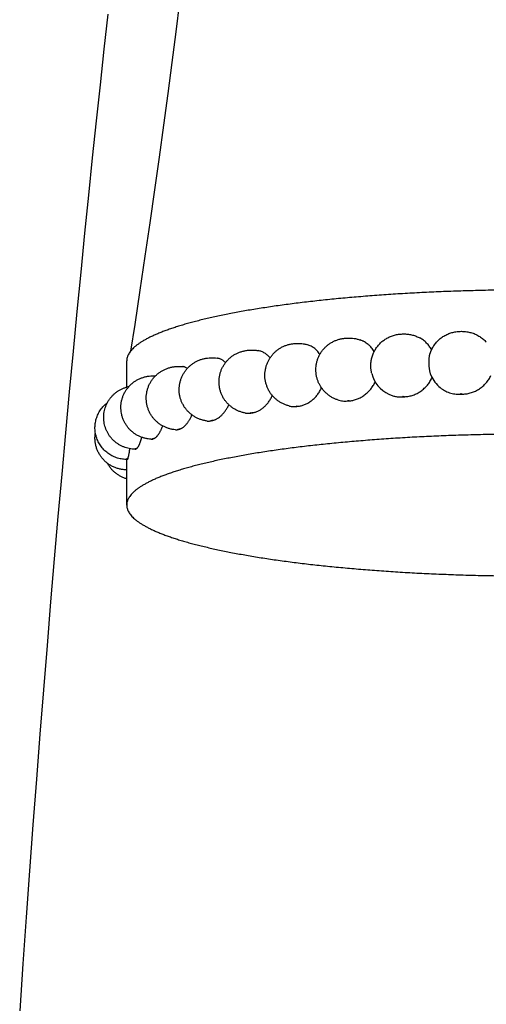
# Model space of a CAD drawing. Units: inches. Extents: x -0.7 to 22.5, y 5.4 to 13.2.
# Drawn here: x 5.5 to 6.4, y 9.3 to 11.2 of the extents above; entities that cross this region are included whole.
import ezdxf

# ---------------------------------------------------------------- set-up
doc = ezdxf.new("R2010")
doc.units = ezdxf.units.IN
doc.header["$LTSCALE"] = 1.21
doc.header["$MEASUREMENT"] = 0
doc.layers.get('0').update_dxf_attribs({"linetype": 'CONTINUOUS'})

msp = doc.modelspace()

# ---------------------------------------------------------------- linework, layer by layer
at = {"color": 7, "linetype": 'Continuous'}
for p, q in [((5.7346, 10.4903), (5.7346, 10.5422)), ((6.395, 10.4761), (6.3999, 10.4762)), ((6.172, 10.4627), (6.1765, 10.4631)), ((6.2807, 10.4708), (6.2854, 10.4711)), ((6.0713, 10.452), (6.0753, 10.4525)), ((5.7346, 10.2566), (5.7346, 10.3468))]:
    msp.add_line(p, q, dxfattribs=at)
at = {"color": 9, "linetype": 'Continuous'}
for q in [(5.7346, 10.3278), (5.7346, 10.3274)]:
    msp.add_line((5.7343, 10.3275), q, dxfattribs=at)
at = {"color": 7, "linetype": 'Continuous'}
for points in [[(5.8393, 11.2531), (5.8319, 11.1938), (5.8241, 11.1334), (5.816, 11.0719), (5.8076, 11.0093), (5.7989, 10.9457), (5.7898, 10.8812), (5.7805, 10.8157), (5.7708, 10.7493), (5.7608, 10.6822), (5.7505, 10.6142), (5.7423, 10.5614)], [(5.6971, 11.2289), (5.6894, 11.1596), (5.6817, 11.0891), (5.674, 11.0173), (5.6663, 10.9444), (5.6587, 10.8702), (5.651, 10.7948), (5.6434, 10.7181), (5.6358, 10.6402), (5.6282, 10.5612), (5.6207, 10.481), (5.6132, 10.3997), (5.6058, 10.3175), (5.5984, 10.2342), (5.5911, 10.1499), (5.5839, 10.0646), (5.5767, 9.9782), (5.5696, 9.8909), (5.5626, 9.8025), (5.5557, 9.7133), (5.5488, 9.6231), (5.5421, 9.5322), (5.5355, 9.4406), (5.529, 9.3481), (5.5226, 9.2549)]]:
    msp.add_lwpolyline(points, dxfattribs=at)
for centre, radius, start, end in [((6.2807, 10.5326), 0.0627, 194.343, 244.4805), ((6.3951, 10.5377), 0.0627, 203.1844, 230.7213), ((6.2815, 8.6525), 1.8115, 99.4465, 99.5619), ((6.1546, 9.3071), 1.1446, 102.5955, 102.7523), ((6.0232, 9.809), 0.6257, 107.0752, 107.3097), ((5.9041, 10.1324), 0.2808, 114.2188, 114.6191), ((5.8138, 10.2917), 0.0973, 127.5317, 128.3431), ((5.7652, 10.3361), 0.0309, 156.2728, 158.0169)]:
    msp.add_arc(centre, radius, start, end, dxfattribs=at)
for points, knots in [([(6.5446, 10.6828), (6.5313, 10.6828), (6.5049, 10.6827), (6.4653, 10.6822), (6.4258, 10.6814), (6.3867, 10.6802), (6.3479, 10.6787), (6.3096, 10.6769), (6.2719, 10.6747), (6.2349, 10.6722), (6.1985, 10.6694), (6.163, 10.6663), (6.1285, 10.6629), (6.0949, 10.6592), (6.0624, 10.6553), (6.0311, 10.651), (6.001, 10.6465), (5.9723, 10.6418), (5.9491, 10.6376), (5.9314, 10.6341), (5.9186, 10.6315), (5.9061, 10.6288), (5.8941, 10.626), (5.8825, 10.6232), (5.8712, 10.6204), (5.8604, 10.6175), (5.8499, 10.6146), (5.8399, 10.6116), (5.8304, 10.6086), (5.8212, 10.6055), (5.8125, 10.6024), (5.8042, 10.5993), (5.7964, 10.5961), (5.789, 10.5929), (5.782, 10.5897), (5.7756, 10.5864), (5.7696, 10.5831), (5.764, 10.5798), (5.7589, 10.5765), (5.7543, 10.5731), (5.7502, 10.5698), (5.7466, 10.5664), (5.7434, 10.5629), (5.7407, 10.5595), (5.7385, 10.5561), (5.737, 10.5532), (5.7361, 10.5508), (5.7356, 10.5491), (5.7351, 10.5474), (5.7348, 10.5457), (5.7346, 10.5439), (5.7346, 10.5428), (5.7346, 10.5422)], [0, 0, 0, 0, 0.047177, 0.094243, 0.141089, 0.187606, 0.233685, 0.279219, 0.324101, 0.368228, 0.411498, 0.45381, 0.495068, 0.535177, 0.574047, 0.611589, 0.647721, 0.682363, 0.715439, 0.731369, 0.746881, 0.761969, 0.776625, 0.790841, 0.804612, 0.81793, 0.830791, 0.843189, 0.85512, 0.86658, 0.877566, 0.888075, 0.898106, 0.907658, 0.916733, 0.925331, 0.933458, 0.941119, 0.948321, 0.955075, 0.961396, 0.967302, 0.972817, 0.977972, 0.982804, 0.987361, 0.989555, 0.991702, 0.99381, 0.99589, 0.99795, 1, 1, 1, 1]), ([(6.2184, 10.5386), (6.2185, 10.5399), (6.2188, 10.5426), (6.2196, 10.5465), (6.2206, 10.5504), (6.2219, 10.5542), (6.2234, 10.5579), (6.2251, 10.5615), (6.2271, 10.565), (6.2293, 10.5684), (6.2317, 10.5716), (6.2343, 10.5747), (6.2371, 10.5776), (6.2401, 10.5803), (6.2432, 10.5828), (6.2465, 10.5851), (6.25, 10.5871), (6.2535, 10.589), (6.2572, 10.5906), (6.261, 10.592), (6.2648, 10.5932), (6.2687, 10.5941), (6.2727, 10.5948), (6.2766, 10.5952), (6.2806, 10.5954), (6.2847, 10.5955), (6.2887, 10.5953), (6.2927, 10.5949), (6.2966, 10.5942), (6.3005, 10.5934), (6.3044, 10.5923), (6.3082, 10.5909), (6.3118, 10.5893), (6.3142, 10.5881), (6.3154, 10.5875)], [0, 0, 0, 0, 0.031276, 0.062552, 0.093827, 0.125103, 0.156379, 0.187655, 0.218931, 0.250206, 0.281481, 0.312757, 0.344032, 0.375306, 0.406579, 0.437852, 0.469121, 0.500385, 0.531643, 0.562891, 0.594122, 0.625331, 0.656515, 0.687698, 0.718927, 0.750197, 0.781438, 0.812627, 0.843808, 0.87501, 0.906238, 0.937482, 0.968737, 1, 1, 1, 1]), ([(6.3354, 10.5568), (6.3359, 10.5582), (6.3368, 10.5609), (6.3386, 10.5648), (6.3406, 10.5686), (6.3428, 10.5722), (6.3453, 10.5757), (6.348, 10.579), (6.3509, 10.5822), (6.3541, 10.5851), (6.3574, 10.5878), (6.3609, 10.5902), (6.3646, 10.5924), (6.3684, 10.5944), (6.3723, 10.5961), (6.3763, 10.5975), (6.3805, 10.5987), (6.3846, 10.5996), (6.3889, 10.6002), (6.3931, 10.6006), (6.3974, 10.6007), (6.4017, 10.6006), (6.4059, 10.6002), (6.4102, 10.5996), (6.4144, 10.5987), (6.4185, 10.5976), (6.4225, 10.5961), (6.4265, 10.5945), (6.4303, 10.5925), (6.4339, 10.5903), (6.4374, 10.5878), (6.4408, 10.5851), (6.4439, 10.5822), (6.4459, 10.5802), (6.4468, 10.5791)], [0, 0, 0, 0, 0.031275, 0.06255, 0.093825, 0.1251, 0.156375, 0.18765, 0.218924, 0.250199, 0.281471, 0.312743, 0.344011, 0.375274, 0.40653, 0.437773, 0.468998, 0.500196, 0.531374, 0.562574, 0.593832, 0.625091, 0.656292, 0.68747, 0.718667, 0.749891, 0.781134, 0.812388, 0.84365, 0.874916, 0.906185, 0.937455, 0.968727, 1, 1, 1, 1]), ([(6.0569, 10.4527), (6.0559, 10.4529), (6.0538, 10.4535), (6.0508, 10.4544), (6.0479, 10.4555), (6.044, 10.4572), (6.0393, 10.4596), (6.0349, 10.4625), (6.0315, 10.4651), (6.0291, 10.4671), (6.0268, 10.4693), (6.0239, 10.4723), (6.0205, 10.4764), (6.017, 10.4817), (6.0141, 10.4873), (6.0117, 10.4932), (6.0099, 10.4992), (6.0087, 10.5055), (6.0082, 10.5118), (6.0083, 10.5181), (6.0091, 10.5244), (6.0105, 10.5306), (6.0125, 10.5366), (6.0151, 10.5424), (6.0182, 10.5479), (6.022, 10.553), (6.0262, 10.5577), (6.0308, 10.562), (6.0359, 10.5658), (6.0413, 10.5691), (6.047, 10.5718), (6.052, 10.5736), (6.0561, 10.5747), (6.0591, 10.5754), (6.0623, 10.5759), (6.0654, 10.5763), (6.0685, 10.5766), (6.0717, 10.5767), (6.0748, 10.5767), (6.0791, 10.5766), (6.0832, 10.5761), (6.0874, 10.5754), (6.0894, 10.5749), (6.0905, 10.5747)], [0, 0, 0, 0, 0.015609, 0.031225, 0.046848, 0.062475, 0.093727, 0.124984, 0.140619, 0.156254, 0.17189, 0.187526, 0.218788, 0.250052, 0.281315, 0.312579, 0.343842, 0.375106, 0.406371, 0.437635, 0.468899, 0.500164, 0.531428, 0.562693, 0.593958, 0.625222, 0.656487, 0.68775, 0.719012, 0.75027, 0.78152, 0.812753, 0.828365, 0.843966, 0.859558, 0.875146, 0.890746, 0.906368, 0.922004, 0.937626, 0.968807, 0.984399, 1, 1, 1, 1]), ([(6.1173, 10.5552), (6.1165, 10.5565), (6.1147, 10.5588), (6.1119, 10.5621), (6.1087, 10.5651), (6.1054, 10.5677), (6.1019, 10.57), (6.0982, 10.572), (6.0944, 10.5736), (6.0918, 10.5743), (6.0905, 10.5747)], [0, 0, 0, 0, 0.130877, 0.259797, 0.386841, 0.512138, 0.635861, 0.75823, 0.879509, 1, 1, 1, 1]), ([(6.1527, 10.4649), (6.1517, 10.4652), (6.1497, 10.4659), (6.1467, 10.4671), (6.1439, 10.4684), (6.1401, 10.4704), (6.1357, 10.4733), (6.1315, 10.4765), (6.1284, 10.4794), (6.1261, 10.4817), (6.124, 10.484), (6.1214, 10.4873), (6.1184, 10.4917), (6.1153, 10.4973), (6.1129, 10.5031), (6.111, 10.5092), (6.1098, 10.5154), (6.1092, 10.5218), (6.1092, 10.5281), (6.1099, 10.5344), (6.1112, 10.5407), (6.1132, 10.5467), (6.1157, 10.5525), (6.1189, 10.5581), (6.1225, 10.5633), (6.1267, 10.568), (6.1314, 10.5724), (6.1364, 10.5762), (6.1418, 10.5796), (6.1476, 10.5823), (6.1525, 10.5841), (6.1566, 10.5853), (6.1597, 10.586), (6.1628, 10.5866), (6.1659, 10.587), (6.1691, 10.5873), (6.1723, 10.5874), (6.1754, 10.5874), (6.1797, 10.5873), (6.1839, 10.5869), (6.188, 10.5862), (6.1911, 10.5855), (6.1942, 10.5846), (6.1962, 10.584), (6.1972, 10.5836)], [0, 0, 0, 0, 0.015621, 0.031247, 0.046876, 0.062507, 0.093763, 0.125023, 0.140658, 0.156294, 0.17193, 0.187566, 0.218828, 0.250091, 0.281355, 0.312618, 0.343882, 0.375145, 0.406409, 0.437674, 0.468938, 0.500202, 0.531466, 0.56273, 0.593994, 0.625258, 0.656521, 0.687783, 0.71904, 0.75029, 0.781525, 0.797138, 0.81274, 0.828333, 0.843921, 0.859518, 0.875138, 0.890773, 0.906398, 0.937581, 0.953172, 0.968772, 0.984382, 1, 1, 1, 1]), ([(6.2248, 10.5606), (6.224, 10.562), (6.2223, 10.5646), (6.2194, 10.5683), (6.2168, 10.5711), (6.2145, 10.5732), (6.2123, 10.5752), (6.2092, 10.5775), (6.206, 10.5796), (6.2034, 10.581), (6.2007, 10.5823), (6.1986, 10.5831), (6.1972, 10.5836)], [0, 0, 0, 0, 0.128197, 0.255337, 0.381463, 0.444181, 0.506671, 0.630989, 0.754555, 0.816111, 0.877529, 1, 1, 1, 1]), ([(6.3384, 10.5642), (6.3377, 10.5654), (6.3363, 10.5678), (6.334, 10.5713), (6.3314, 10.5745), (6.3286, 10.5776), (6.3256, 10.5804), (6.3224, 10.5831), (6.319, 10.5854), (6.3166, 10.5868), (6.3154, 10.5875)], [0, 0, 0, 0, 0.126161, 0.251936, 0.377347, 0.502419, 0.627184, 0.751675, 0.875932, 1, 1, 1, 1]), ([(5.9698, 10.4388), (5.9687, 10.439), (5.9667, 10.4394), (5.9636, 10.4402), (5.9606, 10.4411), (5.9566, 10.4425), (5.9518, 10.4446), (5.9472, 10.4472), (5.9437, 10.4496), (5.9412, 10.4515), (5.9388, 10.4535), (5.9357, 10.4564), (5.9321, 10.4602), (5.9282, 10.4652), (5.9249, 10.4706), (5.9222, 10.4763), (5.92, 10.4823), (5.9185, 10.4884), (5.9176, 10.4947), (5.9173, 10.501), (5.9176, 10.5073), (5.9186, 10.5136), (5.9202, 10.5197), (5.9225, 10.5256), (5.9253, 10.5313), (5.9286, 10.5366), (5.9325, 10.5416), (5.9369, 10.5462), (5.9417, 10.5503), (5.9469, 10.5539), (5.9524, 10.557), (5.9573, 10.5591), (5.9612, 10.5604), (5.9643, 10.5613), (5.9673, 10.5621), (5.9704, 10.5626), (5.9735, 10.5631), (5.9767, 10.5634), (5.9798, 10.5636), (5.983, 10.5636), (5.9861, 10.5635), (5.9893, 10.5633), (5.9924, 10.5629), (5.9945, 10.5626), (5.9955, 10.5624)], [0, 0, 0, 0, 0.015596, 0.031202, 0.046817, 0.062439, 0.093684, 0.124939, 0.140572, 0.156207, 0.171842, 0.187478, 0.21874, 0.250002, 0.281265, 0.312528, 0.343792, 0.375055, 0.406319, 0.437583, 0.468847, 0.500112, 0.531376, 0.56264, 0.593905, 0.625169, 0.656434, 0.687697, 0.718961, 0.750221, 0.781476, 0.812721, 0.828342, 0.843955, 0.85956, 0.875154, 0.890742, 0.906336, 0.921952, 0.937585, 0.953214, 0.968821, 0.984411, 1, 1, 1, 1]), ([(6.0184, 10.5479), (6.0176, 10.5488), (6.0161, 10.5507), (6.0135, 10.5532), (6.0108, 10.5555), (6.0079, 10.5575), (6.005, 10.5592), (6.0019, 10.5606), (5.9988, 10.5617), (5.9966, 10.5622), (5.9955, 10.5624)], [0, 0, 0, 0, 0.1337, 0.264449, 0.392397, 0.51776, 0.640821, 0.761932, 0.881503, 1, 1, 1, 1]), ([(6.3375, 10.5131), (6.3374, 10.5134), (6.3371, 10.514), (6.3368, 10.515), (6.3364, 10.5161), (6.336, 10.5176), (6.3354, 10.5197), (6.3349, 10.5224), (6.3344, 10.5253), (6.334, 10.5284), (6.3337, 10.5315), (6.3335, 10.5347), (6.3334, 10.538), (6.3334, 10.5411), (6.3335, 10.5442), (6.3337, 10.5472), (6.334, 10.5499), (6.3343, 10.5521), (6.3346, 10.5537), (6.3349, 10.5548), (6.3352, 10.5558), (6.3353, 10.5565), (6.3354, 10.5568)], [0, 0, 0, 0, 0.022329, 0.046202, 0.071568, 0.098366, 0.155963, 0.218332, 0.28469, 0.354157, 0.425773, 0.498521, 0.571352, 0.643208, 0.713047, 0.779871, 0.84275, 0.900849, 0.927879, 0.953456, 0.977515, 1, 1, 1, 1]), ([(5.8938, 10.423), (5.8928, 10.4232), (5.8907, 10.4235), (5.8876, 10.4241), (5.8846, 10.4249), (5.8806, 10.4261), (5.8756, 10.428), (5.8709, 10.4304), (5.8673, 10.4326), (5.8647, 10.4344), (5.8622, 10.4363), (5.859, 10.439), (5.8552, 10.4426), (5.8511, 10.4475), (5.8476, 10.4527), (5.8445, 10.4582), (5.8421, 10.4641), (5.8403, 10.4701), (5.839, 10.4763), (5.8384, 10.4826), (5.8385, 10.4889), (5.8392, 10.4952), (5.8405, 10.5014), (5.8424, 10.5074), (5.8449, 10.5132), (5.848, 10.5187), (5.8516, 10.5239), (5.8558, 10.5287), (5.8604, 10.533), (5.8654, 10.5369), (5.8707, 10.5402), (5.8764, 10.543), (5.8813, 10.5449), (5.8854, 10.546), (5.8884, 10.5468), (5.8915, 10.5474), (5.8957, 10.5479), (5.8999, 10.5483), (5.9041, 10.5483), (5.9083, 10.5482), (5.9114, 10.5479), (5.9135, 10.5476)], [0, 0, 0, 0, 0.015589, 0.031186, 0.046793, 0.062409, 0.093648, 0.124899, 0.140532, 0.156167, 0.171801, 0.187436, 0.218699, 0.249961, 0.281225, 0.312489, 0.343753, 0.375017, 0.406282, 0.437546, 0.468811, 0.500076, 0.531341, 0.562606, 0.593871, 0.625137, 0.656402, 0.687667, 0.718931, 0.750194, 0.781453, 0.812704, 0.843942, 0.859556, 0.875161, 0.890755, 0.906343, 0.937547, 0.953181, 0.96881, 1, 1, 1, 1]), ([(5.9302, 10.5385), (5.929, 10.5398), (5.9271, 10.5415), (5.9244, 10.5435), (5.9223, 10.5447), (5.9201, 10.5458), (5.918, 10.5466), (5.9157, 10.5472), (5.9143, 10.5475), (5.9135, 10.5476)], [0, 0, 0, 0, 0.267469, 0.395981, 0.521346, 0.643949, 0.764241, 0.882735, 1, 1, 1, 1]), ([(6.22, 10.517), (6.2198, 10.5179), (6.2194, 10.5196), (6.2189, 10.5222), (6.2185, 10.525), (6.2183, 10.5277), (6.2181, 10.5305), (6.2181, 10.5332), (6.2181, 10.5359), (6.2183, 10.5377), (6.2184, 10.5386)], [0, 0, 0, 0, 0.120468, 0.24462, 0.371311, 0.499335, 0.627453, 0.754417, 0.878995, 1, 1, 1, 1]), ([(5.7831, 10.3869), (5.7811, 10.387), (5.7779, 10.3873), (5.7738, 10.3881), (5.7708, 10.3887), (5.7678, 10.3896), (5.7638, 10.3909), (5.759, 10.3929), (5.7535, 10.3958), (5.7483, 10.3993), (5.7434, 10.4033), (5.739, 10.4077), (5.7351, 10.4126), (5.7316, 10.4178), (5.7287, 10.4234), (5.7264, 10.4292), (5.7246, 10.4352), (5.7235, 10.4414), (5.723, 10.4476), (5.7231, 10.4539), (5.7238, 10.4601), (5.7252, 10.4662), (5.7271, 10.4722), (5.7297, 10.4779), (5.7328, 10.4833), (5.7364, 10.4885), (5.7405, 10.4932), (5.7451, 10.4975), (5.7501, 10.5013), (5.7554, 10.5046), (5.761, 10.5073), (5.7659, 10.5091), (5.7699, 10.5103), (5.7729, 10.511), (5.776, 10.5116), (5.7801, 10.5122), (5.7843, 10.5125), (5.7885, 10.5126), (5.7905, 10.5125), (5.7916, 10.5125)], [0, 0, 0, 0, 0.03118, 0.046772, 0.062374, 0.077985, 0.093604, 0.124847, 0.156101, 0.187359, 0.21862, 0.249883, 0.281146, 0.31241, 0.343674, 0.374939, 0.406203, 0.437468, 0.468733, 0.499999, 0.531264, 0.562529, 0.593795, 0.62506, 0.656325, 0.68759, 0.718856, 0.75012, 0.781383, 0.812642, 0.843894, 0.875132, 0.890746, 0.906351, 0.921945, 0.937534, 0.968736, 0.98437, 1, 1, 1, 1]), ([(5.8311, 10.4056), (5.829, 10.4058), (5.8248, 10.4064), (5.8187, 10.4079), (5.8127, 10.4099), (5.807, 10.4125), (5.8015, 10.4157), (5.7964, 10.4194), (5.7917, 10.4237), (5.7875, 10.4283), (5.7837, 10.4334), (5.7805, 10.4388), (5.7778, 10.4445), (5.7757, 10.4505), (5.7742, 10.4567), (5.7734, 10.4629), (5.7731, 10.4692), (5.7736, 10.4755), (5.7746, 10.4818), (5.7763, 10.4879), (5.7786, 10.4938), (5.7814, 10.4994), (5.7848, 10.5047), (5.7888, 10.5097), (5.7932, 10.5142), (5.798, 10.5182), (5.8032, 10.5218), (5.8088, 10.5248), (5.8136, 10.5269), (5.8176, 10.5282), (5.8207, 10.529), (5.8237, 10.5298), (5.8268, 10.5303), (5.8299, 10.5307), (5.8331, 10.531), (5.8362, 10.5312), (5.8394, 10.5312), (5.8425, 10.5311), (5.8446, 10.5309), (5.8457, 10.5308)], [0, 0, 0, 0, 0.031172, 0.062372, 0.093604, 0.124852, 0.156108, 0.187368, 0.21863, 0.249893, 0.281157, 0.312422, 0.343686, 0.374951, 0.406216, 0.437482, 0.468747, 0.500013, 0.531279, 0.562544, 0.59381, 0.625076, 0.656341, 0.687607, 0.718872, 0.750136, 0.781397, 0.812653, 0.843898, 0.859519, 0.875132, 0.890735, 0.906328, 0.921916, 0.937514, 0.953135, 0.96877, 0.984397, 1, 1, 1, 1]), ([(5.8545, 10.5272), (5.8538, 10.5277), (5.8524, 10.5286), (5.8506, 10.5295), (5.8491, 10.5301), (5.8479, 10.5304), (5.8468, 10.5307), (5.846, 10.5308), (5.8457, 10.5308)], [0, 0, 0, 0, 0.26472, 0.517688, 0.640658, 0.761748, 0.88138, 1, 1, 1, 1]), ([(6.3999, 10.4762), (6.4014, 10.4763), (6.4043, 10.4765), (6.4086, 10.4771), (6.413, 10.478), (6.4172, 10.4792), (6.4214, 10.4806), (6.4254, 10.4824), (6.4293, 10.4845), (6.4331, 10.4868), (6.4368, 10.4893), (6.4402, 10.4921), (6.4434, 10.4952), (6.4464, 10.4984), (6.4492, 10.5019), (6.4518, 10.5055), (6.454, 10.5093), (6.4554, 10.5119), (6.456, 10.5132)], [0, 0, 0, 0, 0.061869, 0.123923, 0.186144, 0.248513, 0.311008, 0.373602, 0.436273, 0.498993, 0.561739, 0.624487, 0.687216, 0.749907, 0.812543, 0.87511, 0.937599, 1, 1, 1, 1]), ([(6.1765, 10.4631), (6.1777, 10.4632), (6.1803, 10.4636), (6.1841, 10.4643), (6.1879, 10.4654), (6.1916, 10.4667), (6.1953, 10.4683), (6.2001, 10.4708), (6.2059, 10.4745), (6.2123, 10.4799), (6.218, 10.4861), (6.2229, 10.493), (6.2256, 10.4981), (6.2268, 10.5006)], [0, 0, 0, 0, 0.058586, 0.117748, 0.177511, 0.237883, 0.298865, 0.360443, 0.485214, 0.611978, 0.740339, 0.86984, 1, 1, 1, 1]), ([(6.2854, 10.4711), (6.2868, 10.4712), (6.2896, 10.4715), (6.2938, 10.4721), (6.2979, 10.4731), (6.302, 10.4744), (6.306, 10.476), (6.3099, 10.4778), (6.3136, 10.4799), (6.3185, 10.4831), (6.3242, 10.4877), (6.3293, 10.493), (6.3329, 10.4976), (6.3353, 10.5012), (6.3376, 10.505), (6.3389, 10.5077), (6.3395, 10.509)], [0, 0, 0, 0, 0.060453, 0.121276, 0.182468, 0.244018, 0.305909, 0.368117, 0.430615, 0.493369, 0.619431, 0.74607, 0.809543, 0.873045, 0.936541, 1, 1, 1, 1]), ([(5.7511, 10.3671), (5.7492, 10.3672), (5.7454, 10.3675), (5.7397, 10.3683), (5.7342, 10.3697), (5.7287, 10.3716), (5.7235, 10.3739), (5.7185, 10.3767), (5.7138, 10.38), (5.7093, 10.3837), (5.7053, 10.3877), (5.7016, 10.3921), (5.6983, 10.3969), (5.6955, 10.4019), (5.6932, 10.4071), (5.6913, 10.4126), (5.69, 10.4182), (5.6892, 10.4239), (5.6889, 10.4296), (5.6891, 10.4353), (5.6899, 10.441), (5.6911, 10.4466), (5.6929, 10.4521), (5.6952, 10.4574), (5.6979, 10.4624), (5.7011, 10.4672), (5.7048, 10.4717), (5.7088, 10.4758), (5.7124, 10.4789), (5.7155, 10.4812), (5.7187, 10.4833), (5.7228, 10.4857), (5.7272, 10.4877), (5.7307, 10.4891), (5.7335, 10.49), (5.7362, 10.4907), (5.7381, 10.4912), (5.739, 10.4914)], [0, 0, 0, 0, 0.0312, 0.062369, 0.093569, 0.124797, 0.156041, 0.187293, 0.218549, 0.249807, 0.281067, 0.312327, 0.343588, 0.374849, 0.406111, 0.437372, 0.468634, 0.499896, 0.531158, 0.56242, 0.593683, 0.624945, 0.656208, 0.68747, 0.718733, 0.749995, 0.781258, 0.812519, 0.843781, 0.859414, 0.875048, 0.906302, 0.937548, 0.953171, 0.968788, 0.984398, 1, 1, 1, 1]), ([(5.9842, 10.4394), (5.9851, 10.4396), (5.987, 10.44), (5.9898, 10.4408), (5.9926, 10.4418), (5.9964, 10.4435), (6.001, 10.4462), (6.0062, 10.4503), (6.0111, 10.4551), (6.0157, 10.4606), (6.0197, 10.4667), (6.022, 10.4711), (6.0231, 10.4734)], [0, 0, 0, 0, 0.053423, 0.107926, 0.163611, 0.220554, 0.338328, 0.461449, 0.589723, 0.722696, 0.859719, 1, 1, 1, 1]), ([(6.0753, 10.4525), (6.0764, 10.4526), (6.0787, 10.453), (6.082, 10.4538), (6.0854, 10.4549), (6.0898, 10.4566), (6.0952, 10.4595), (6.1014, 10.4638), (6.1071, 10.4689), (6.1123, 10.4748), (6.1168, 10.4814), (6.1194, 10.4862), (6.1205, 10.4886)], [0, 0, 0, 0, 0.056253, 0.113313, 0.171241, 0.230076, 0.350471, 0.474544, 0.602035, 0.732504, 0.865378, 1, 1, 1, 1]), ([(6.2537, 10.476), (6.2548, 10.4755), (6.2569, 10.4746), (6.2601, 10.4734), (6.2634, 10.4724), (6.2668, 10.4717), (6.2702, 10.4711), (6.2737, 10.4708), (6.2772, 10.4707), (6.2795, 10.4708), (6.2807, 10.4708)], [0, 0, 0, 0, 0.123559, 0.247376, 0.37154, 0.49613, 0.621217, 0.746861, 0.87311, 1, 1, 1, 1]), ([(6.3554, 10.4892), (6.3568, 10.4881), (6.3596, 10.486), (6.3641, 10.4833), (6.3689, 10.4809), (6.3739, 10.479), (6.379, 10.4776), (6.3843, 10.4766), (6.3896, 10.4761), (6.3932, 10.476), (6.395, 10.4761)], [0, 0, 0, 0, 0.123709, 0.247623, 0.371846, 0.496468, 0.621559, 0.747165, 0.873311, 1, 1, 1, 1]), ([(5.7359, 10.3467), (5.7342, 10.3468), (5.731, 10.3469), (5.7261, 10.3474), (5.7213, 10.3483), (5.7165, 10.3496), (5.7119, 10.3511), (5.7073, 10.3531), (5.703, 10.3554), (5.6988, 10.358), (5.6949, 10.361), (5.6912, 10.3642), (5.6878, 10.3678), (5.6846, 10.3715), (5.6818, 10.3756), (5.6793, 10.3798), (5.6771, 10.3842), (5.6753, 10.3888), (5.6738, 10.3935), (5.6727, 10.3983), (5.672, 10.4032), (5.6717, 10.4081), (5.6718, 10.413), (5.6722, 10.4179), (5.6731, 10.4227), (5.6743, 10.4275), (5.6759, 10.4322), (5.6778, 10.4367), (5.6801, 10.4411), (5.6828, 10.4452), (5.6857, 10.4492), (5.689, 10.4529), (5.6925, 10.4563), (5.695, 10.4584), (5.6963, 10.4594)], [0, 0, 0, 0, 0.031231, 0.062402, 0.093576, 0.12478, 0.156008, 0.187249, 0.218498, 0.249751, 0.281008, 0.312265, 0.343523, 0.374782, 0.406042, 0.437302, 0.468562, 0.499823, 0.531083, 0.562344, 0.593605, 0.624866, 0.656127, 0.687389, 0.71865, 0.749911, 0.781173, 0.812434, 0.843695, 0.874957, 0.906219, 0.93748, 0.96874, 1, 1, 1, 1]), ([(5.905, 10.4242), (5.9058, 10.4243), (5.9073, 10.4247), (5.9095, 10.4255), (5.9117, 10.4265), (5.9147, 10.4282), (5.9176, 10.4301), (5.9204, 10.4325), (5.9225, 10.4344), (5.9246, 10.4365), (5.9273, 10.4396), (5.9304, 10.4438), (5.9339, 10.4493), (5.9359, 10.4533), (5.9368, 10.4553)], [0, 0, 0, 0, 0.049996, 0.101412, 0.154397, 0.209067, 0.323693, 0.38378, 0.4457, 0.509426, 0.57491, 0.710839, 0.852831, 1, 1, 1, 1]), ([(6.1527, 10.4649), (6.1542, 10.4644), (6.1573, 10.4635), (6.1621, 10.4627), (6.1671, 10.4625), (6.1704, 10.4626), (6.172, 10.4627)], [0, 0, 0, 0, 0.247069, 0.495679, 0.746477, 1, 1, 1, 1]), ([(5.8395, 10.4071), (5.84, 10.4072), (5.8411, 10.4076), (5.8428, 10.4084), (5.8444, 10.4093), (5.8461, 10.4104), (5.8477, 10.4117), (5.8494, 10.4131), (5.851, 10.4147), (5.8526, 10.4164), (5.8541, 10.4183), (5.8556, 10.4203), (5.8571, 10.4225), (5.8586, 10.4248), (5.86, 10.4272), (5.8618, 10.4306), (5.863, 10.4333), (5.8638, 10.4351)], [0, 0, 0, 0, 0.045765, 0.093411, 0.143136, 0.195091, 0.249383, 0.306079, 0.365211, 0.426781, 0.490766, 0.557117, 0.625766, 0.696629, 0.769606, 0.844581, 1, 1, 1, 1]), ([(5.9698, 10.4388), (5.9706, 10.4386), (5.9724, 10.4384), (5.9751, 10.4383), (5.9779, 10.4384), (5.9797, 10.4386), (5.9806, 10.4388)], [0, 0, 0, 0, 0.245902, 0.493919, 0.744997, 1, 1, 1, 1]), ([(6.0569, 10.4527), (6.058, 10.4524), (6.0604, 10.452), (6.064, 10.4517), (6.0676, 10.4516), (6.07, 10.4518), (6.0713, 10.452)], [0, 0, 0, 0, 0.246619, 0.495004, 0.745908, 1, 1, 1, 1]), ([(5.8938, 10.423), (5.8945, 10.423), (5.8958, 10.4228), (5.8979, 10.4229), (5.8999, 10.4231), (5.9013, 10.4233), (5.902, 10.4235)], [0, 0, 0, 0, 0.244685, 0.492065, 0.743443, 1, 1, 1, 1]), ([(5.7346, 10.3262), (5.7335, 10.3263), (5.7312, 10.3264), (5.7278, 10.3267), (5.7245, 10.3272), (5.7211, 10.3278), (5.7178, 10.3287), (5.7146, 10.3297), (5.7114, 10.3308), (5.7072, 10.3326), (5.7022, 10.3353), (5.6965, 10.3391), (5.6913, 10.3435), (5.6866, 10.3484), (5.6825, 10.3539), (5.6796, 10.3587), (5.6775, 10.3628), (5.6762, 10.3659), (5.675, 10.3691), (5.6737, 10.3734), (5.6725, 10.379), (5.6718, 10.3846), (5.6717, 10.3892), (5.6718, 10.3926), (5.6721, 10.396), (5.6724, 10.3982), (5.6726, 10.3994)], [0, 0, 0, 0, 0.031233, 0.06242, 0.093595, 0.124783, 0.155994, 0.187224, 0.218467, 0.249718, 0.312215, 0.374722, 0.437235, 0.499751, 0.562268, 0.624787, 0.656058, 0.687329, 0.7186, 0.749872, 0.812392, 0.874912, 0.906184, 0.937456, 0.968728, 1, 1, 1, 1]), ([(6.5446, 10.3973), (6.5313, 10.3973), (6.5049, 10.3971), (6.4653, 10.3966), (6.4258, 10.3958), (6.3867, 10.3946), (6.3479, 10.3931), (6.3096, 10.3913), (6.2719, 10.3891), (6.2349, 10.3866), (6.1985, 10.3838), (6.163, 10.3807), (6.1285, 10.3773), (6.0949, 10.3737), (6.0624, 10.3697), (6.0311, 10.3655), (6.001, 10.361), (5.9723, 10.3562), (5.9491, 10.352), (5.9314, 10.3485), (5.9186, 10.3459), (5.9061, 10.3432), (5.8941, 10.3404), (5.8825, 10.3376), (5.8712, 10.3348), (5.8604, 10.3319), (5.8499, 10.329), (5.8399, 10.326), (5.8304, 10.323), (5.8212, 10.3199), (5.8125, 10.3168), (5.8042, 10.3137), (5.7964, 10.3105), (5.789, 10.3073), (5.782, 10.3041), (5.7756, 10.3008), (5.7696, 10.2975), (5.764, 10.2942), (5.7589, 10.2909), (5.7543, 10.2875), (5.7502, 10.2842), (5.7466, 10.2808), (5.7434, 10.2774), (5.7407, 10.2739), (5.7385, 10.2705), (5.737, 10.2676), (5.7361, 10.2652), (5.7356, 10.2635), (5.7351, 10.2618), (5.7348, 10.2601), (5.7346, 10.2583), (5.7346, 10.2572), (5.7346, 10.2566)], [0, 0, 0, 0, 0.047177, 0.094243, 0.141089, 0.187606, 0.233685, 0.279219, 0.324101, 0.368228, 0.411498, 0.45381, 0.495068, 0.535177, 0.574047, 0.611589, 0.647721, 0.682363, 0.715439, 0.731369, 0.746881, 0.761969, 0.776625, 0.790841, 0.804612, 0.81793, 0.830791, 0.843189, 0.85512, 0.86658, 0.877566, 0.888075, 0.898106, 0.907658, 0.916733, 0.925331, 0.933458, 0.941119, 0.948321, 0.955075, 0.961396, 0.967302, 0.972817, 0.977972, 0.982804, 0.987361, 0.989555, 0.991702, 0.99381, 0.99589, 0.99795, 1, 1, 1, 1]), ([(5.7889, 10.3885), (5.7893, 10.3887), (5.7901, 10.3891), (5.7912, 10.3898), (5.7923, 10.3906), (5.7934, 10.3916), (5.7945, 10.3928), (5.7956, 10.394), (5.7967, 10.3954), (5.7978, 10.3969), (5.7989, 10.3986), (5.8, 10.4004), (5.801, 10.4023), (5.8021, 10.4043), (5.803, 10.4064), (5.8044, 10.4094), (5.8053, 10.4117), (5.8058, 10.4133)], [0, 0, 0, 0, 0.040377, 0.083322, 0.129068, 0.177784, 0.229582, 0.284527, 0.342644, 0.403928, 0.468345, 0.535837, 0.606328, 0.679725, 0.755919, 0.834788, 1, 1, 1, 1]), ([(5.8311, 10.4056), (5.8316, 10.4056), (5.8326, 10.4055), (5.834, 10.4056), (5.8355, 10.4059), (5.8365, 10.4062), (5.837, 10.4063)], [0, 0, 0, 0, 0.242393, 0.488562, 0.740501, 1, 1, 1, 1]), ([(5.7545, 10.3689), (5.7547, 10.369), (5.7552, 10.3694), (5.7558, 10.3701), (5.7564, 10.3708), (5.7571, 10.3717), (5.7577, 10.3727), (5.7583, 10.3738), (5.759, 10.3751), (5.7596, 10.3764), (5.7603, 10.3779), (5.7609, 10.3794), (5.7615, 10.3811), (5.7624, 10.3834), (5.7634, 10.3867), (5.7642, 10.3893), (5.7645, 10.3907)], [0, 0, 0, 0, 0.033541, 0.070737, 0.111788, 0.156816, 0.205883, 0.259008, 0.316177, 0.377349, 0.442461, 0.511431, 0.584163, 0.660547, 0.823765, 1, 1, 1, 1]), ([(5.7831, 10.3869), (5.7835, 10.3868), (5.7841, 10.3868), (5.7851, 10.387), (5.7861, 10.3873), (5.7868, 10.3875), (5.7871, 10.3877)], [0, 0, 0, 0, 0.237261, 0.480699, 0.733913, 1, 1, 1, 1]), ([(5.7369, 10.3485), (5.737, 10.3487), (5.7372, 10.3491), (5.7374, 10.3497), (5.7376, 10.3504), (5.7378, 10.3512), (5.738, 10.3521), (5.7383, 10.3531), (5.7385, 10.3542), (5.7388, 10.3559), (5.7393, 10.3582), (5.7398, 10.3613), (5.7403, 10.3646), (5.7406, 10.367), (5.7408, 10.3682)], [0, 0, 0, 0, 0.026882, 0.058786, 0.095711, 0.137629, 0.184492, 0.236234, 0.292779, 0.354036, 0.490281, 0.644068, 0.81436, 1, 1, 1, 1]), ([(5.7511, 10.3671), (5.7512, 10.3671), (5.7514, 10.3671), (5.7518, 10.3671), (5.7523, 10.3673), (5.7529, 10.3676), (5.7532, 10.3679), (5.7534, 10.368)], [0, 0, 0, 0, 0.10983, 0.221857, 0.45704, 0.714321, 1, 1, 1, 1]), ([(5.7346, 10.3085), (5.7326, 10.3091), (5.7286, 10.3105), (5.7228, 10.3131), (5.7174, 10.3163), (5.7122, 10.32), (5.7075, 10.3242), (5.7033, 10.3288), (5.6995, 10.3339), (5.6973, 10.3375), (5.6963, 10.3394)], [0, 0, 0, 0, 0.1249, 0.249868, 0.374868, 0.499882, 0.624907, 0.749935, 0.874967, 1, 1, 1, 1]), ([(5.7359, 10.3467), (5.7359, 10.3467), (5.736, 10.3467), (5.7361, 10.3468), (5.7361, 10.3469), (5.7362, 10.347), (5.7363, 10.3471), (5.7364, 10.3473), (5.7365, 10.3475), (5.7365, 10.3476), (5.7366, 10.3477)], [0, 0, 0, 0, 0.064742, 0.139798, 0.230838, 0.341072, 0.472278, 0.62548, 0.801275, 1, 1, 1, 1]), ([(5.7346, 10.2566), (5.7346, 10.256), (5.7346, 10.2549), (5.7348, 10.2531), (5.7351, 10.2514), (5.7356, 10.2497), (5.7361, 10.248), (5.737, 10.2456), (5.7385, 10.2427), (5.7407, 10.2393), (5.7434, 10.2358), (5.7466, 10.2324), (5.7502, 10.229), (5.7543, 10.2257), (5.7589, 10.2223), (5.764, 10.219), (5.7696, 10.2157), (5.7756, 10.2124), (5.782, 10.2091), (5.789, 10.2059), (5.7964, 10.2027), (5.8042, 10.1995), (5.8125, 10.1964), (5.8212, 10.1933), (5.8304, 10.1902), (5.8399, 10.1872), (5.8499, 10.1842), (5.8604, 10.1813), (5.8712, 10.1784), (5.8825, 10.1756), (5.8941, 10.1728), (5.9061, 10.17), (5.9186, 10.1673), (5.9314, 10.1647), (5.9491, 10.1612), (5.9723, 10.157), (6.001, 10.1522), (6.0311, 10.1477), (6.0624, 10.1435), (6.0949, 10.1395), (6.1285, 10.1359), (6.163, 10.1325), (6.1985, 10.1294), (6.2349, 10.1266), (6.2719, 10.1241), (6.3096, 10.1219), (6.3479, 10.1201), (6.3867, 10.1186), (6.4258, 10.1174), (6.4653, 10.1166), (6.5049, 10.1161), (6.5313, 10.1159), (6.5446, 10.1159)], [0, 0, 0, 0, 0.00205, 0.00411, 0.00619, 0.008298, 0.010445, 0.012639, 0.017196, 0.022028, 0.027183, 0.032698, 0.038604, 0.044925, 0.051679, 0.058881, 0.066542, 0.074669, 0.083267, 0.092342, 0.101894, 0.111925, 0.122434, 0.13342, 0.14488, 0.156811, 0.169209, 0.18207, 0.195388, 0.209159, 0.223375, 0.238031, 0.253119, 0.268631, 0.284561, 0.317637, 0.352279, 0.388411, 0.425953, 0.464823, 0.504932, 0.54619, 0.588502, 0.631772, 0.675899, 0.720781, 0.766315, 0.812394, 0.858911, 0.905757, 0.952823, 1, 1, 1, 1])]:
    msp.add_open_spline(points, degree=3, knots=knots, dxfattribs=at)
at = {"color": 9, "linetype": 'Continuous'}
for points, knots in [([(6.397, 10.4766), (6.3969, 10.4766), (6.3966, 10.4766), (6.3962, 10.4765), (6.3959, 10.4765), (6.3957, 10.4765), (6.3956, 10.4764), (6.3954, 10.4764), (6.3953, 10.4764), (6.3952, 10.4763), (6.3951, 10.4763), (6.395, 10.4763), (6.395, 10.4762), (6.395, 10.4762), (6.395, 10.4762), (6.395, 10.4762), (6.395, 10.4761), (6.395, 10.4761), (6.395, 10.4761), (6.395, 10.4761), (6.395, 10.4761)], [0, 0, 0, 0, 0.210859, 0.406317, 0.496005, 0.579231, 0.655266, 0.723473, 0.78333, 0.83446, 0.876694, 0.910211, 0.923956, 0.935951, 0.946553, 0.956288, 0.965841, 0.975932, 0.987174, 1, 1, 1, 1]), ([(6.397, 10.4766), (6.3972, 10.4766), (6.3975, 10.4766), (6.398, 10.4766), (6.3984, 10.4766), (6.3989, 10.4765), (6.3992, 10.4765), (6.3994, 10.4764), (6.3996, 10.4764), (6.3997, 10.4764), (6.3998, 10.4763), (6.3999, 10.4763), (6.3999, 10.4763), (6.3999, 10.4762)], [0, 0, 0, 0, 0.164977, 0.329516, 0.487481, 0.633012, 0.760795, 0.816597, 0.866365, 0.909734, 0.946455, 0.976464, 1, 1, 1, 1]), ([(6.1731, 10.4633), (6.1729, 10.4633), (6.1727, 10.4633), (6.1725, 10.4632), (6.1723, 10.4632), (6.1722, 10.4632), (6.172, 10.4631), (6.1719, 10.4631), (6.1718, 10.4631), (6.1718, 10.463), (6.1718, 10.463), (6.1717, 10.463), (6.1717, 10.463), (6.1717, 10.4629), (6.1717, 10.4629), (6.1717, 10.4629), (6.1717, 10.4629), (6.1718, 10.4628), (6.1718, 10.4628), (6.1719, 10.4628), (6.172, 10.4627), (6.172, 10.4627)], [0, 0, 0, 0, 0.228636, 0.331537, 0.425593, 0.510008, 0.584136, 0.647504, 0.6999, 0.741526, 0.758607, 0.77351, 0.786665, 0.798714, 0.81049, 0.822883, 0.836661, 0.852379, 0.89088, 0.93996, 1, 1, 1, 1]), ([(6.1731, 10.4633), (6.1732, 10.4633), (6.1735, 10.4634), (6.174, 10.4634), (6.1745, 10.4634), (6.175, 10.4634), (6.1754, 10.4633), (6.1758, 10.4633), (6.1761, 10.4632), (6.1763, 10.4632), (6.1764, 10.4631), (6.1765, 10.4631)], [0, 0, 0, 0, 0.134919, 0.277395, 0.422124, 0.563699, 0.696853, 0.816677, 0.91886, 0.962233, 1, 1, 1, 1]), ([(6.2823, 10.4714), (6.2821, 10.4714), (6.2818, 10.4713), (6.2815, 10.4713), (6.2812, 10.4713), (6.2811, 10.4712), (6.2809, 10.4712), (6.2808, 10.4712), (6.2807, 10.4711), (6.2806, 10.4711), (6.2806, 10.471), (6.2806, 10.471), (6.2806, 10.471), (6.2806, 10.471), (6.2806, 10.4709), (6.2806, 10.4709), (6.2806, 10.4709), (6.2806, 10.4709), (6.2807, 10.4708), (6.2807, 10.4708)], [0, 0, 0, 0, 0.224428, 0.42552, 0.515023, 0.5961, 0.668094, 0.730495, 0.782981, 0.825525, 0.858628, 0.872126, 0.88405, 0.894985, 0.905693, 0.929388, 0.943724, 0.960161, 1, 1, 1, 1]), ([(6.2823, 10.4714), (6.2824, 10.4714), (6.2827, 10.4714), (6.2832, 10.4714), (6.2837, 10.4714), (6.2841, 10.4714), (6.2846, 10.4713), (6.2849, 10.4713), (6.2851, 10.4712), (6.2852, 10.4712), (6.2853, 10.4711), (6.2854, 10.4711), (6.2854, 10.4711)], [0, 0, 0, 0, 0.149084, 0.302006, 0.453058, 0.596609, 0.727351, 0.84054, 0.889301, 0.932299, 0.969252, 1, 1, 1, 1]), ([(5.9807, 10.4394), (5.9806, 10.4394), (5.9805, 10.4394), (5.9803, 10.4394), (5.9802, 10.4393), (5.9801, 10.4393), (5.98, 10.4392), (5.98, 10.4392), (5.9799, 10.4392), (5.9799, 10.4391), (5.9799, 10.4391), (5.9799, 10.4391), (5.9799, 10.4391), (5.9799, 10.439), (5.9799, 10.439), (5.98, 10.439), (5.9801, 10.4389), (5.9802, 10.4389), (5.9803, 10.4389), (5.9804, 10.4388), (5.9805, 10.4388), (5.9806, 10.4388)], [0, 0, 0, 0, 0.103411, 0.196284, 0.277881, 0.347695, 0.405474, 0.451427, 0.470294, 0.486754, 0.514313, 0.527219, 0.540753, 0.555767, 0.572881, 0.614819, 0.668331, 0.73387, 0.811318, 0.900253, 1, 1, 1, 1]), ([(5.9807, 10.4394), (5.9808, 10.4394), (5.9811, 10.4395), (5.9815, 10.4395), (5.982, 10.4395), (5.9824, 10.4395), (5.9829, 10.4395), (5.9834, 10.4395), (5.9838, 10.4395), (5.9841, 10.4394), (5.9842, 10.4394)], [0, 0, 0, 0, 0.109413, 0.232936, 0.366044, 0.503792, 0.64104, 0.772668, 0.893794, 1, 1, 1, 1]), ([(6.0718, 10.4526), (6.0718, 10.4526), (6.0716, 10.4526), (6.0715, 10.4525), (6.0713, 10.4525), (6.0712, 10.4525), (6.071, 10.4524), (6.071, 10.4524), (6.0709, 10.4524), (6.0708, 10.4523), (6.0708, 10.4523), (6.0708, 10.4523), (6.0708, 10.4522), (6.0708, 10.4522), (6.0708, 10.4522), (6.0708, 10.4522), (6.0709, 10.4521), (6.0709, 10.4521), (6.071, 10.4521), (6.0711, 10.452), (6.0712, 10.452), (6.0713, 10.452)], [0, 0, 0, 0, 0.114372, 0.219787, 0.315314, 0.400194, 0.473813, 0.535789, 0.586078, 0.625247, 0.641219, 0.65531, 0.668198, 0.680769, 0.708455, 0.725181, 0.744354, 0.790871, 0.848972, 0.918784, 1, 1, 1, 1]), ([(6.0718, 10.4526), (6.072, 10.4526), (6.0723, 10.4526), (6.0727, 10.4527), (6.0732, 10.4527), (6.0737, 10.4527), (6.0742, 10.4526), (6.0746, 10.4526), (6.075, 10.4526), (6.0752, 10.4525), (6.0753, 10.4525)], [0, 0, 0, 0, 0.121871, 0.254675, 0.393494, 0.533148, 0.668425, 0.794299, 0.90615, 1, 1, 1, 1]), ([(5.9015, 10.4241), (5.9015, 10.4241), (5.9014, 10.424), (5.9012, 10.424), (5.9011, 10.424), (5.9011, 10.4239), (5.901, 10.4239), (5.901, 10.4239), (5.901, 10.4238), (5.901, 10.4238), (5.901, 10.4238), (5.901, 10.4238), (5.901, 10.4237), (5.9011, 10.4237), (5.9011, 10.4237), (5.9012, 10.4236), (5.9013, 10.4236), (5.9014, 10.4236), (5.9016, 10.4235), (5.9018, 10.4235), (5.9019, 10.4235), (5.902, 10.4235)], [0, 0, 0, 0, 0.08603, 0.16071, 0.223627, 0.274737, 0.314584, 0.330832, 0.345153, 0.358215, 0.370907, 0.398723, 0.415498, 0.434732, 0.481422, 0.53981, 0.610024, 0.691782, 0.784535, 0.887573, 1, 1, 1, 1]), ([(5.9015, 10.4241), (5.9016, 10.4241), (5.9019, 10.4241), (5.9023, 10.4242), (5.9027, 10.4242), (5.9032, 10.4242), (5.9037, 10.4242), (5.9041, 10.4242), (5.9046, 10.4242), (5.9049, 10.4242), (5.905, 10.4242)], [0, 0, 0, 0, 0.09709, 0.211381, 0.338772, 0.474573, 0.613731, 0.75105, 0.881413, 1, 1, 1, 1]), ([(5.8361, 10.4069), (5.836, 10.4069), (5.8359, 10.4069), (5.8359, 10.4068), (5.8358, 10.4068), (5.8358, 10.4068), (5.8357, 10.4067), (5.8357, 10.4067), (5.8357, 10.4067), (5.8357, 10.4066), (5.8358, 10.4066), (5.8358, 10.4066), (5.8358, 10.4066), (5.8359, 10.4065), (5.836, 10.4065), (5.8361, 10.4064), (5.8363, 10.4064), (5.8366, 10.4063), (5.8369, 10.4063), (5.837, 10.4063)], [0, 0, 0, 0, 0.065166, 0.119158, 0.162142, 0.179803, 0.195208, 0.220946, 0.232934, 0.245459, 0.259324, 0.275117, 0.313823, 0.363264, 0.423877, 0.49557, 0.577945, 0.772138, 1, 1, 1, 1]), ([(5.8361, 10.4069), (5.8361, 10.4069), (5.8362, 10.4069), (5.8364, 10.407), (5.8367, 10.407), (5.8371, 10.4071), (5.8376, 10.4071), (5.838, 10.4071), (5.8385, 10.4071), (5.839, 10.4071), (5.8393, 10.4071), (5.8395, 10.4071)], [0, 0, 0, 0, 0.039539, 0.084513, 0.189273, 0.310716, 0.444443, 0.585513, 0.728669, 0.868566, 1, 1, 1, 1]), ([(5.7857, 10.3882), (5.7857, 10.3882), (5.7856, 10.3882), (5.7856, 10.3882), (5.7856, 10.3881), (5.7855, 10.3881), (5.7855, 10.3881), (5.7855, 10.3881), (5.7856, 10.388), (5.7856, 10.388), (5.7856, 10.388), (5.7857, 10.3879), (5.7858, 10.3879), (5.7859, 10.3879), (5.786, 10.3878), (5.7862, 10.3878), (5.7864, 10.3878), (5.7867, 10.3877), (5.787, 10.3877), (5.7871, 10.3877)], [0, 0, 0, 0, 0.044412, 0.079079, 0.093215, 0.105659, 0.116984, 0.127944, 0.151844, 0.166234, 0.182731, 0.222808, 0.27298, 0.33337, 0.403741, 0.483631, 0.572415, 0.77354, 1, 1, 1, 1]), ([(5.7857, 10.3882), (5.7857, 10.3883), (5.7858, 10.3883), (5.7859, 10.3883), (5.7861, 10.3884), (5.7863, 10.3884), (5.7866, 10.3885), (5.787, 10.3885), (5.7875, 10.3885), (5.788, 10.3885), (5.7885, 10.3885), (5.7888, 10.3885), (5.7889, 10.3885)], [0, 0, 0, 0, 0.03261, 0.071283, 0.115806, 0.165861, 0.280855, 0.412263, 0.555294, 0.704646, 0.854748, 1, 1, 1, 1]), ([(5.7515, 10.3685), (5.7515, 10.3685), (5.7516, 10.3686), (5.7517, 10.3686), (5.7518, 10.3686), (5.7519, 10.3687), (5.7521, 10.3687), (5.7523, 10.3688), (5.7526, 10.3688), (5.7531, 10.3688), (5.7535, 10.3689), (5.754, 10.3689), (5.7544, 10.3689), (5.7545, 10.3689)], [0, 0, 0, 0, 0.025398, 0.057264, 0.095692, 0.140541, 0.191518, 0.248228, 0.376858, 0.521883, 0.677986, 0.839365, 1, 1, 1, 1]), ([(5.7515, 10.3685), (5.7515, 10.3685), (5.7515, 10.3685), (5.7515, 10.3685), (5.7515, 10.3684), (5.7515, 10.3684), (5.7515, 10.3684), (5.7515, 10.3684), (5.7515, 10.3683), (5.7516, 10.3683), (5.7516, 10.3683), (5.7517, 10.3682), (5.7519, 10.3682), (5.752, 10.3682), (5.7522, 10.3681), (5.7523, 10.3681), (5.7526, 10.3681), (5.753, 10.368), (5.7533, 10.368), (5.7534, 10.368)], [0, 0, 0, 0, 0.014551, 0.027248, 0.048417, 0.058224, 0.068433, 0.079707, 0.092539, 0.123994, 0.164214, 0.213576, 0.272009, 0.339193, 0.414638, 0.497729, 0.587746, 0.785262, 1, 1, 1, 1]), ([(5.7343, 10.3481), (5.7343, 10.3482), (5.7343, 10.3482), (5.7343, 10.3482), (5.7344, 10.3483), (5.7345, 10.3483), (5.7346, 10.3483), (5.7348, 10.3484), (5.7349, 10.3484), (5.7352, 10.3485), (5.7355, 10.3485), (5.736, 10.3485), (5.7365, 10.3485), (5.7368, 10.3485), (5.7369, 10.3485)], [0, 0, 0, 0, 0.018828, 0.043505, 0.075089, 0.113892, 0.159865, 0.21276, 0.272193, 0.337678, 0.484466, 0.647872, 0.821874, 1, 1, 1, 1]), ([(5.7343, 10.3481), (5.7343, 10.3481), (5.7343, 10.3481), (5.7343, 10.3481), (5.7343, 10.3481), (5.7343, 10.348), (5.7343, 10.348), (5.7344, 10.348), (5.7345, 10.3479), (5.7346, 10.3479), (5.7347, 10.3479), (5.7349, 10.3478), (5.735, 10.3478), (5.7353, 10.3478), (5.7356, 10.3477), (5.7361, 10.3477), (5.7364, 10.3477), (5.7366, 10.3477)], [0, 0, 0, 0, 0.009014, 0.017709, 0.036571, 0.047906, 0.060902, 0.092493, 0.132084, 0.179784, 0.23541, 0.298599, 0.368858, 0.445594, 0.61572, 0.802827, 1, 1, 1, 1])]:
    msp.add_open_spline(points, degree=3, knots=knots, dxfattribs=at)

doc.saveas('drawing.dxf')
